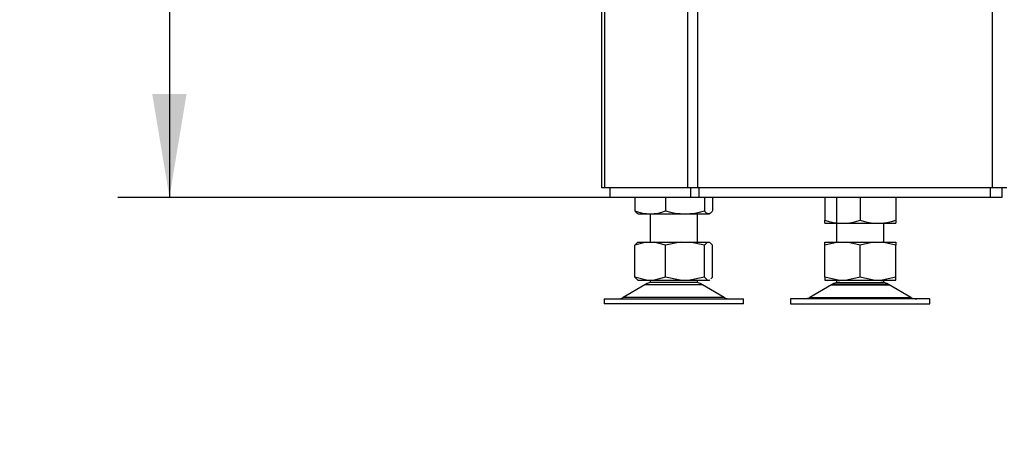
# Model space of a CAD drawing. Units: millimetres. Extents: x 0 to 912, y 0 to 1486.
# Drawn here: x 458 to 499, y 1254 to 1272 of the extents above; entities that cross this region are included whole.
import ezdxf
from ezdxf import colors
from ezdxf.entities.mleader import LeaderData, LeaderLine
from ezdxf.enums import TextEntityAlignment as Align
from ezdxf.math import Vec2, Vec3

# ---------------------------------------------------------------- set-up
doc = ezdxf.new("R2010")
doc.units = ezdxf.units.MM
for name, color, linetype in [('Default', 7, 'Continuous'), ('H19-017', 7, 'Continuous'), ('H19-602', 7, 'Continuous'), ('H19-610R', 7, 'Continuous'), ('HZ-092', 7, 'Continuous'), ('NUT_DIN_934_1987', 7, 'Continuous')]:
    doc.layers.add(name, color=color, linetype=linetype)
doc.styles.add('SEACAD_Arial_Narrow', font='ARIALN.TTF')
doc.dimstyles.new('ISO', dxfattribs={"dimtxt": 4.375, "dimasz": 4.375, "dimexe": 2.1875, "dimexo": 0, "dimgap": 1.09375, "dimtad": 1, "dimdec": 0, "dimlfac": 10, "dimtxsty": 'SEACAD_Arial_Narrow', "dimblk1": '_SE_FILLED', "dimblk2": '_SE_FILLED', "dimsah": 1, "dimcen": 2.1875, "dimadec": 0, "dimazin": 0, "dimtfac": 0.75, "dimtdec": 3, "dimtmove": 0, "dimatfit": 3, "dimfxl": 1, "dimarcsym": 0})

# ---------------------------------------------------------------- blocks, each defined once
blk = doc.blocks.new('_DOT')
at = {"color": 0}
blk.add_line((0, 0), (-1, 0), dxfattribs=at)
at = {"color": 0, "const_width": 0.333}
blk.add_lwpolyline([(-0.1665, 0, 1), (0.1665, 0, 1)], format="xyb", close=True, dxfattribs=at)
blk = doc.blocks.new('SE12')
at = {"layer": 'H19-017', "color": 7, "linetype": 'Continuous'}
for p, q in [((482.71, 1264.616), (482.71, 1264.216)), ((486.122, 1264.616), (486.122, 1264.216)), ((486.475, 1264.616), (486.475, 1264.216)), ((498.81, 1264.616), (498.81, 1264.216)), ((499.31, 1264.616), (499.31, 1264.216)), ((486.122, 1264.216), (482.71, 1264.216)), ((486.475, 1264.216), (486.122, 1264.216)), ((498.81, 1264.216), (486.475, 1264.216)), ((499.31, 1264.216), (498.81, 1264.216))]:
    blk.add_line(p, q, dxfattribs=at)
at = {"layer": 'H19-602', "color": 7, "linetype": 'Continuous'}
for p, q in [((482.36, 1264.616), (482.36, 1293.716)), ((482.498, 1264.616), (482.36, 1264.616))]:
    blk.add_line(p, q, dxfattribs=at)
at = {"layer": 'H19-610R', "color": 7, "linetype": 'Continuous'}
for p, q in [((482.498, 1264.616), (482.498, 1359.316)), ((486.01, 1264.616), (486.01, 1359.316)), ((486.434, 1264.616), (486.434, 1359.316)), ((498.91, 1264.616), (498.91, 1359.316)), ((486.01, 1264.616), (482.498, 1264.616)), ((486.434, 1264.616), (486.01, 1264.616)), ((498.91, 1264.616), (486.434, 1264.616)), ((499.51, 1264.616), (498.91, 1264.616))]:
    blk.add_line(p, q, dxfattribs=at)
at = {"layer": 'HZ-092', "color": 7, "linetype": 'Continuous'}
for p, q in [((492.31, 1264.216), (492.31, 1262.316)), ((484.41, 1263.516), (484.41, 1262.316)), ((486.41, 1262.316), (486.41, 1263.516)), ((494.31, 1262.316), (494.31, 1263.116)), ((484.258, 1262.316), (483.768, 1262.191)), ((483.768, 1262.191), (483.88, 1262.299)), ((483.768, 1260.841), (483.768, 1262.191)), ((483.895, 1262.316), (483.876, 1262.305)), ((483.895, 1262.316), (484.258, 1262.316)), ((484.258, 1262.316), (484.577, 1262.316)), ((485.067, 1262.191), (484.577, 1262.316)), ((484.577, 1262.316), (485.686, 1262.316)), ((485.686, 1262.316), (485.067, 1262.191)), ((485.067, 1260.841), (485.067, 1262.191)), ((485.686, 1262.316), (486.089, 1262.316)), ((486.089, 1262.316), (486.838, 1262.316)), ((486.709, 1262.191), (486.089, 1262.316)), ((486.838, 1262.316), (486.709, 1262.191)), ((486.709, 1260.841), (486.709, 1262.191)), ((486.838, 1262.316), (486.922, 1262.316)), ((487.052, 1262.191), (486.922, 1262.316)), ((486.925, 1262.316), (486.922, 1262.316)), ((486.944, 1262.305), (486.925, 1262.316)), ((487.052, 1260.841), (487.052, 1262.191)), ((492.376, 1262.316), (491.81, 1262.191)), ((491.81, 1262.316), (492.376, 1262.316)), ((491.81, 1262.191), (491.81, 1262.316)), ((491.81, 1260.841), (491.81, 1262.191)), ((492.376, 1262.316), (492.744, 1262.316)), ((493.31, 1262.191), (492.744, 1262.316)), ((492.744, 1262.316), (493.876, 1262.316)), ((493.876, 1262.316), (493.31, 1262.191)), ((493.31, 1260.841), (493.31, 1262.191)), ((493.876, 1262.316), (494.244, 1262.316)), ((494.81, 1262.191), (494.244, 1262.316)), ((494.244, 1262.316), (494.81, 1262.316)), ((494.81, 1262.316), (494.81, 1262.191)), ((494.81, 1260.841), (494.81, 1262.191)), ((484.192, 1260.521), (483.272, 1259.984)), ((483.768, 1260.841), (483.88, 1260.733)), ((484.258, 1260.716), (483.768, 1260.841)), ((483.876, 1260.727), (483.895, 1260.716)), ((483.895, 1260.716), (484.258, 1260.716)), ((486.627, 1260.521), (484.192, 1260.521)), ((484.213, 1260.532), (486.607, 1260.532)), ((484.258, 1260.716), (484.577, 1260.716)), ((484.41, 1260.716), (484.41, 1260.616)), ((486.41, 1260.616), (484.41, 1260.616)), ((485.067, 1260.841), (484.577, 1260.716)), ((484.577, 1260.716), (485.686, 1260.716)), ((485.686, 1260.716), (485.067, 1260.841)), ((485.686, 1260.716), (486.089, 1260.716)), ((486.709, 1260.841), (486.089, 1260.716)), ((486.089, 1260.716), (486.838, 1260.716)), ((486.41, 1260.616), (486.41, 1260.716)), ((487.547, 1259.984), (486.627, 1260.521)), ((486.838, 1260.716), (486.709, 1260.841)), ((486.838, 1260.716), (486.922, 1260.716)), ((486.94, 1260.733), (486.922, 1260.716)), ((486.925, 1260.716), (486.922, 1260.716)), ((486.925, 1260.716), (486.944, 1260.727)), ((487.052, 1260.841), (486.979, 1260.771)), ((492.092, 1260.521), (491.172, 1259.984)), ((491.81, 1260.841), (491.81, 1260.716)), ((492.376, 1260.716), (491.81, 1260.841)), ((491.81, 1260.716), (492.376, 1260.716)), ((492.092, 1260.521), (494.527, 1260.521)), ((494.507, 1260.532), (492.113, 1260.532)), ((492.31, 1260.716), (492.31, 1260.616)), ((492.31, 1260.616), (494.31, 1260.616)), ((492.376, 1260.716), (492.744, 1260.716)), ((493.31, 1260.841), (492.744, 1260.716)), ((492.744, 1260.716), (493.876, 1260.716)), ((493.876, 1260.716), (493.31, 1260.841)), ((493.876, 1260.716), (494.244, 1260.716)), ((494.81, 1260.841), (494.244, 1260.716)), ((494.244, 1260.716), (494.81, 1260.716)), ((494.31, 1260.616), (494.31, 1260.716)), ((495.447, 1259.984), (494.527, 1260.521)), ((494.81, 1260.716), (494.81, 1260.841)), ((482.46, 1259.916), (488.36, 1259.916)), ((482.46, 1259.916), (482.46, 1259.716)), ((488.36, 1259.716), (482.46, 1259.716)), ((487.547, 1259.984), (483.272, 1259.984)), ((488.36, 1259.716), (488.36, 1259.916)), ((496.26, 1259.916), (490.36, 1259.916)), ((490.36, 1259.916), (490.36, 1259.716)), ((490.36, 1259.716), (496.26, 1259.716)), ((491.172, 1259.984), (495.447, 1259.984)), ((494.31, 1259.916), (494.31, 1259.916)), ((496.26, 1259.716), (496.26, 1259.916))]:
    blk.add_line(p, q, dxfattribs=at)
for centre, radius, start, end in [((484.545, 1259.916), 0.7, 118.3093, 120.2564), ((484.545, 1259.916), 0.7, 90, 118.3093), ((486.275, 1259.916), 0.7, 61.6907, 90), ((486.275, 1259.916), 0.7, 59.7436, 61.6907), ((492.445, 1259.916), 0.7, 118.3093, 120.2564), ((492.445, 1259.916), 0.7, 90, 118.3093), ((494.175, 1259.916), 0.7, 61.6907, 90), ((494.175, 1259.916), 0.7, 59.7436, 61.6907), ((483.021, 1260.416), 0.5, 270, 300.2564), ((487.799, 1260.416), 0.5, 239.7436, 270), ((490.921, 1260.416), 0.5, 285.9211, 300.2564), ((495.699, 1260.416), 0.5, 239.7436, 270)]:
    blk.add_arc(centre, radius, start, end, dxfattribs=at)
at = {"layer": 'NUT_DIN_934_1987', "color": 7, "linetype": 'Continuous'}
for p, q in [((483.768, 1264.216), (483.768, 1263.651)), ((485.067, 1264.216), (485.067, 1263.651)), ((486.709, 1264.216), (486.709, 1263.651)), ((487.052, 1264.216), (487.052, 1263.651)), ((491.81, 1264.216), (491.81, 1263.251)), ((493.31, 1264.216), (493.31, 1263.251)), ((494.81, 1264.216), (494.81, 1263.251)), ((483.88, 1263.534), (483.911, 1263.516)), ((483.911, 1263.516), (486.909, 1263.516)), ((486.909, 1263.516), (486.94, 1263.534)), ((491.81, 1263.117), (491.81, 1263.251)), ((494.809, 1263.116), (491.811, 1263.116)), ((494.81, 1263.251), (494.81, 1263.117))]:
    blk.add_line(p, q, dxfattribs=at)
for centre, radius, start, end in [((484.417, 1265.174), 1.656, 246.9024, 293.0976), ((485.888, 1266.12), 2.602, 251.6116, 288.3884), ((492.56, 1265.297), 2.18, 249.8725, 290.1275), ((492.56, 1265.302), 2.184, 249.9158, 263.4061), ((494.06, 1265.302), 2.184, 249.9158, 290.0842), ((494.06, 1265.297), 2.18, 276.6018, 290.1275)]:
    blk.add_arc(centre, radius, start, end, dxfattribs=at)
for points, knots in [([(483.768, 1263.651), (483.782, 1263.63), (483.796, 1263.612), (483.825, 1263.579), (483.839, 1263.564), (483.862, 1263.545), (483.871, 1263.539), (483.88, 1263.534)], [0, 0, 0, 0, 0.125, 0.125, 0.25, 0.25, 0.3285441, 0.3285441, 0.3285441, 0.3285441]), ([(487.052, 1263.651), (487.024, 1263.61), (486.996, 1263.577), (486.953, 1263.542), (486.938, 1263.532), (486.909, 1263.52), (486.895, 1263.517), (486.851, 1263.517), (486.822, 1263.529), (486.779, 1263.564), (486.765, 1263.579), (486.737, 1263.612), (486.723, 1263.63), (486.709, 1263.651)], [0, 0, 0, 0, 0.25, 0.25, 0.375, 0.375, 0.5, 0.5, 0.75, 0.75, 0.875, 0.875, 1, 1, 1, 1])]:
    blk.add_open_spline(points, degree=3, knots=knots, dxfattribs=at)
blk = doc.blocks.new('DMBLK316')
at = {"layer": 'Default', "linetype": 'Continuous'}
for points in [[(463.324, 1286.091), (464.782, 1286.091), (464.053, 1290.466)], [(463.324, 1268.591), (464.053, 1264.216), (464.782, 1268.591)]]:
    blk.add_hatch(color=7, dxfattribs=at).paths.add_polyline_path(points)
at = {"layer": 'Default', "color": 7, "linetype": 'Continuous'}
for p, q in [((476.46, 1290.466), (461.865, 1290.466)), ((464.053, 1290.466), (464.053, 1264.216)), ((483.067, 1264.216), (461.865, 1264.216))]:
    blk.add_line(p, q, dxfattribs=at)
at = {"layer": 'Default', "color": 7, "linetype": 'Continuous', "style": 'SEACAD_Arial_Narrow'}
blk.add_text('262', height=4.375, rotation=90, dxfattribs=at).set_placement((458.584, 1273.314), align=Align.TOP_LEFT)
blk = doc.blocks.new('_SE_FILLED')
at = {"color": 0}
blk.add_line((0, 0), (-1, 0), dxfattribs=at)
blk.add_solid([(0, 0), (-1, -0.1665), (-1, 0.1665), (0, 0)], dxfattribs=at)

msp = doc.modelspace()

# ---------------------------------------------------------------- block references
at = {"layer": 'Default'}
msp.add_blockref('SE12', (0, 0), dxfattribs=at)

# ---------------------------------------------------------------- dimensions: what is measured, and where the dimension line sits
at = {"layer": 'Default', "color": 7, "linetype": 'Continuous'}
dim = msp.add_linear_dim(base=(464.0527, 1264.2161), p1=(476.4598, 1290.4658), p2=(483.067, 1264.2161), angle=90, text='\\A1;<>', dimstyle='ISO', dxfattribs=at)
dim.commit()
dim.dimension.update_dxf_attribs({"geometry": 'DMBLK316', "text_midpoint": (464.0527, 1277.3409), "dimtype": 160})

# ---------------------------------------------------------------- leaders
ml = msp.add_multileader_mtext('Standard', dxfattribs=at)
ml.set_content('{\\pxsm0.9;\\fArial Narrow|b0||i0||c0|p34;\\W1.;ECKA 67/45/51 L - TL ND - VÝMĚNÍK + ZÁKLADNÍ ROZMĚRY\\P}', color=256)
ml.set_leader_properties()
ml.set_arrow_properties(name='DOT')
ml.build(insert=Vec2(0, 0))
ml.multileader.update_dxf_attribs({"leader_type": 0, "dogleg_length": 0, "arrow_head_size": 7.5})
ctx = ml.context
ctx.base_point, ctx.char_height, ctx.arrow_head_size, ctx.landing_gap_size = Vec3(205.1942, 1466.7769), 7.5, 7.5, 7.5
notes = []
notes.append((ctx, [(0, (0, 0, 0), (0, 0), (1, 0), 1, [])]))
ctx.mtext.insert = Vec3(207.1942, 1470.5907)
ml = msp.add_multileader_mtext('Standard', dxfattribs=at)
ml.set_content('{\\pxsm0.9;\\fArial Narrow|b0||i0||c0|p34;\\W1.;ECKA 67/45/51 L - TL ND - KRYCÍ RÁM 60mm + PŘÍVOD VZDUCHU\\P}', color=256)
ml.set_leader_properties()
ml.set_arrow_properties(name='DOT')
ml.build(insert=Vec2(0, 0))
ml.multileader.update_dxf_attribs({"leader_type": 0, "dogleg_length": 0, "arrow_head_size": 7.5})
ctx = ml.context
ctx.base_point, ctx.char_height, ctx.arrow_head_size, ctx.landing_gap_size = Vec3(604.3372, 1466.7769), 7.5, 7.5, 7.5
notes.append((ctx, [(0, (0, 0, 0), (0, 0), (1, 0), 1, [])]))
ctx.mtext.insert = Vec3(606.3372, 1470.5907)
for ctx, leaders in notes:
    for number, flags, end, landing, length, lines in leaders:
        leader = LeaderData()
        leader.index, (leader.has_last_leader_line, leader.has_dogleg_vector, leader.attachment_direction) = number, flags
        leader.last_leader_point, leader.dogleg_vector, leader.dogleg_length = Vec3(end), Vec3(landing), length
        for number, points, colour, breaks in lines:
            line = LeaderLine()
            line.index, line.vertices, line.color, line.breaks = number, Vec3.list(points), colors.encode_raw_color(colour), breaks
            leader.lines.append(line)
        ctx.leaders.append(leader)

doc.saveas('drawing.dxf')
